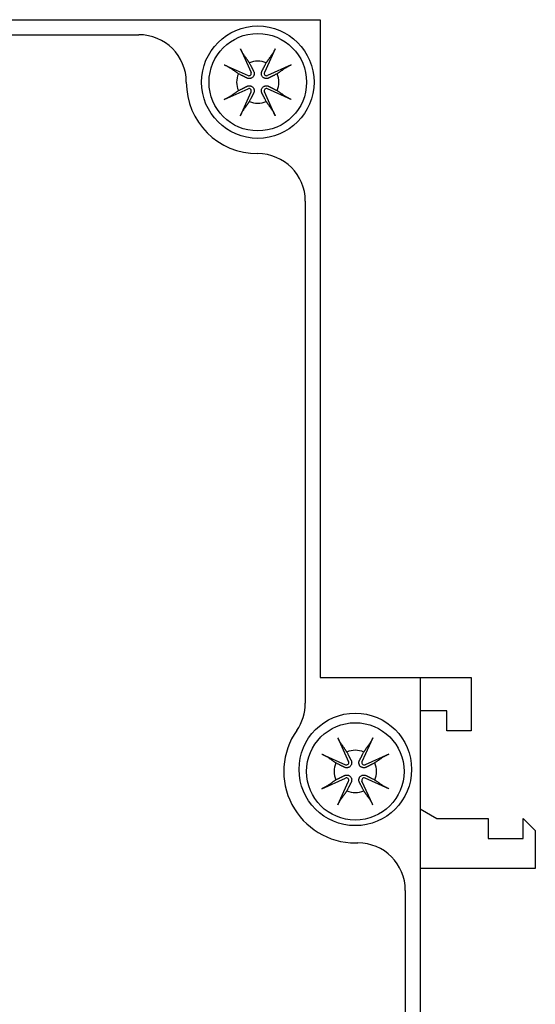
# Model space of a CAD drawing. Extents: x -1.9 to 46.9, y -14.9 to 19.7.
# Drawn here: x 27.9 to 28.9, y 1.9 to 3.8 of the extents above; entities that cross this region are included whole.
import ezdxf

# ---------------------------------------------------------------- set-up
doc = ezdxf.new("R2010")
doc.units = 0
doc.header["$LTSCALE"] = 0.5
doc.header["$MEASUREMENT"] = 0
doc.layers.add('LABEL', color=30, linetype='CONTINUOUS')
doc.layers.add('PART', color=1, linetype='CONTINUOUS')

msp = doc.modelspace()

# ---------------------------------------------------------------- linework, layer by layer
at = {"layer": 'LABEL'}
for p, q in [((25.4729, 3.792), (28.1419, 3.792)), ((28.4749, 3.459), (28.4749, 2.4545)), ((28.6749, 2.08), (28.6749, 1.692))]:
    msp.add_line(p, q, dxfattribs=at)
for centre, radius, start, end in [((28.1419, 3.697), 0.095, 0, 90), ((28.3799, 3.697), 0.143, 180, 270), ((28.3799, 3.459), 0.095, 0, 90), ((28.3799, 2.4545), 0.095, 325.0176, 0), ((28.5749, 2.318), 0.143, 145.0176, 270), ((28.5799, 2.08), 0.095, 0, 90)]:
    msp.add_arc(centre, radius, start, end, dxfattribs=at)
at = {"layer": 'PART'}
for p, q in [((24.5549, 3.822), (28.5049, 3.822)), ((28.5049, 3.822), (28.5049, 2.506)), ((28.3451, 3.764), (28.3665, 3.7165)), ((28.4147, 3.764), (28.3932, 3.7165)), ((28.3129, 3.7318), (28.3604, 3.7104)), ((28.4469, 3.7318), (28.3993, 3.7104)), ((28.3129, 3.6622), (28.3604, 3.6837)), ((28.3451, 3.63), (28.3665, 3.6776)), ((28.4147, 3.63), (28.3932, 3.6776)), ((28.4469, 3.6622), (28.3993, 3.6837)), ((28.5049, 2.506), (28.7049, 2.506)), ((28.7049, 2.506), (28.8064, 2.506)), ((28.7049, 2.506), (28.7049, 1.68)), ((28.8064, 2.506), (28.8064, 2.399)), ((28.7579, 2.439), (28.7049, 2.439)), ((28.7579, 2.399), (28.7579, 2.439)), ((28.5401, 2.385), (28.5615, 2.3375)), ((28.6097, 2.385), (28.5882, 2.3375)), ((28.8064, 2.399), (28.7579, 2.399)), ((28.5079, 2.3528), (28.5554, 2.3314)), ((28.6419, 2.3528), (28.5943, 2.3314)), ((28.5079, 2.2832), (28.5554, 2.3047)), ((28.5401, 2.251), (28.5615, 2.2986)), ((28.6097, 2.251), (28.5882, 2.2986)), ((28.6419, 2.2832), (28.5943, 2.3047)), ((28.7049, 2.243), (28.7377, 2.224)), ((28.7377, 2.224), (28.8409, 2.224)), ((28.8409, 2.224), (28.8409, 2.184)), ((28.9109, 2.184), (28.9109, 2.224)), ((28.9109, 2.224), (28.9349, 2.2)), ((28.9349, 2.2), (28.9349, 2.124)), ((28.5749, 2.175), (28.5799, 2.175)), ((28.8409, 2.184), (28.9109, 2.184)), ((28.9349, 2.124), (28.7049, 2.124))]:
    msp.add_line(p, q, dxfattribs=at)
at = {"layer": 'PART', "flags": 128}
for points in [[(28.3503, 3.7539), (28.3502, 3.7541), (28.35, 3.7544), (28.3498, 3.7547), (28.3497, 3.755), (28.3495, 3.7553), (28.3493, 3.7556), (28.3491, 3.7559), (28.3489, 3.7563), (28.3487, 3.7567), (28.3485, 3.7571), (28.3482, 3.7575), (28.348, 3.758), (28.3478, 3.7584), (28.3475, 3.7589), (28.3473, 3.7594), (28.3471, 3.7598), (28.3468, 3.7603), (28.3466, 3.7608), (28.3463, 3.7614), (28.3461, 3.7619), (28.3458, 3.7624), (28.3456, 3.763), (28.3453, 3.7635), (28.3451, 3.764)], [(28.4147, 3.764), (28.4144, 3.7635), (28.4142, 3.763), (28.4139, 3.7624), (28.4137, 3.7619), (28.4134, 3.7614), (28.4132, 3.7608), (28.4129, 3.7603), (28.4127, 3.7598), (28.4124, 3.7594), (28.4122, 3.7589), (28.412, 3.7584), (28.4117, 3.758), (28.4115, 3.7575), (28.4113, 3.7571), (28.411, 3.7567), (28.4108, 3.7563), (28.4106, 3.7559), (28.4104, 3.7556), (28.4103, 3.7553), (28.4101, 3.755), (28.4099, 3.7547), (28.4097, 3.7544), (28.4096, 3.7541), (28.4094, 3.7539)], [(28.3503, 3.7539), (28.351, 3.753), (28.3516, 3.7521), (28.3522, 3.7512), (28.3528, 3.7504), (28.3534, 3.7495), (28.354, 3.7487), (28.3546, 3.7478), (28.3551, 3.747), (28.3557, 3.7462), (28.3562, 3.7455), (28.3567, 3.7447), (28.3573, 3.7439), (28.3578, 3.7432), (28.3583, 3.7425), (28.3588, 3.7418), (28.3593, 3.741), (28.3598, 3.7403), (28.3602, 3.7397), (28.3607, 3.739), (28.3612, 3.7383), (28.3616, 3.7377), (28.3621, 3.737), (28.3625, 3.7364), (28.3629, 3.7358)], [(28.3968, 3.7358), (28.3972, 3.7364), (28.3977, 3.737), (28.3981, 3.7377), (28.3986, 3.7383), (28.399, 3.739), (28.3995, 3.7397), (28.4, 3.7403), (28.4004, 3.741), (28.4009, 3.7418), (28.4014, 3.7425), (28.4019, 3.7432), (28.4025, 3.7439), (28.403, 3.7447), (28.4035, 3.7455), (28.4041, 3.7462), (28.4046, 3.747), (28.4052, 3.7478), (28.4057, 3.7487), (28.4063, 3.7495), (28.4069, 3.7504), (28.4075, 3.7512), (28.4081, 3.7521), (28.4088, 3.753), (28.4094, 3.7539)], [(28.3129, 3.7318), (28.3134, 3.7316), (28.3139, 3.7313), (28.3145, 3.7311), (28.315, 3.7308), (28.3155, 3.7306), (28.3161, 3.7303), (28.3166, 3.7301), (28.3171, 3.7298), (28.3175, 3.7296), (28.318, 3.7294), (28.3185, 3.7291), (28.3189, 3.7289), (28.3194, 3.7287), (28.3198, 3.7284), (28.3202, 3.7282), (28.3206, 3.728), (28.321, 3.7278), (28.3213, 3.7276), (28.3216, 3.7274), (28.3219, 3.7272), (28.3222, 3.7271), (28.3225, 3.7269), (28.3228, 3.7267), (28.323, 3.7266)], [(28.3411, 3.714), (28.3405, 3.7144), (28.3399, 3.7148), (28.3392, 3.7153), (28.3386, 3.7157), (28.3379, 3.7162), (28.3372, 3.7167), (28.3365, 3.7171), (28.3359, 3.7176), (28.3351, 3.7181), (28.3344, 3.7186), (28.3337, 3.7191), (28.333, 3.7196), (28.3322, 3.7202), (28.3314, 3.7207), (28.3307, 3.7212), (28.3299, 3.7218), (28.329, 3.7223), (28.3282, 3.7229), (28.3274, 3.7235), (28.3265, 3.7241), (28.3257, 3.7247), (28.3248, 3.7253), (28.3239, 3.7259), (28.323, 3.7266)], [(28.3629, 3.7358), (28.3636, 3.7346), (28.3641, 3.7334), (28.3647, 3.7323), (28.3652, 3.7313), (28.3657, 3.7304), (28.3661, 3.7295), (28.3666, 3.7286), (28.367, 3.7278), (28.3674, 3.727), (28.3678, 3.7263), (28.3681, 3.7256), (28.3685, 3.7249), (28.3688, 3.7243), (28.3691, 3.7237), (28.3694, 3.7231), (28.3697, 3.7225), (28.3699, 3.722), (28.3702, 3.7215), (28.3704, 3.721), (28.3707, 3.7205), (28.3709, 3.7201), (28.3711, 3.7196), (28.3714, 3.7192), (28.3716, 3.7188)], [(28.3882, 3.7188), (28.3884, 3.7192), (28.3886, 3.7196), (28.3888, 3.7201), (28.389, 3.7205), (28.3893, 3.721), (28.3895, 3.7215), (28.3898, 3.722), (28.3901, 3.7225), (28.3903, 3.7231), (28.3906, 3.7237), (28.3909, 3.7243), (28.3913, 3.7249), (28.3916, 3.7256), (28.392, 3.7263), (28.3923, 3.727), (28.3927, 3.7278), (28.3931, 3.7286), (28.3936, 3.7295), (28.394, 3.7304), (28.3945, 3.7313), (28.395, 3.7323), (28.3956, 3.7334), (28.3962, 3.7346), (28.3968, 3.7358)], [(28.4367, 3.7266), (28.4358, 3.7259), (28.4349, 3.7253), (28.434, 3.7247), (28.4332, 3.7241), (28.4323, 3.7235), (28.4315, 3.7229), (28.4307, 3.7223), (28.4299, 3.7218), (28.4291, 3.7212), (28.4283, 3.7207), (28.4275, 3.7202), (28.4268, 3.7196), (28.426, 3.7191), (28.4253, 3.7186), (28.4246, 3.7181), (28.4239, 3.7176), (28.4232, 3.7171), (28.4225, 3.7167), (28.4218, 3.7162), (28.4212, 3.7157), (28.4205, 3.7153), (28.4199, 3.7148), (28.4192, 3.7144), (28.4186, 3.714)], [(28.4367, 3.7266), (28.437, 3.7267), (28.4372, 3.7269), (28.4375, 3.7271), (28.4378, 3.7272), (28.4381, 3.7274), (28.4384, 3.7276), (28.4388, 3.7278), (28.4391, 3.728), (28.4395, 3.7282), (28.4399, 3.7284), (28.4403, 3.7287), (28.4408, 3.7289), (28.4413, 3.7291), (28.4417, 3.7294), (28.4422, 3.7296), (28.4427, 3.7298), (28.4431, 3.7301), (28.4437, 3.7303), (28.4442, 3.7306), (28.4447, 3.7308), (28.4453, 3.7311), (28.4458, 3.7313), (28.4463, 3.7316), (28.4469, 3.7318)], [(28.3581, 3.7053), (28.3577, 3.7055), (28.3573, 3.7058), (28.3568, 3.706), (28.3564, 3.7062), (28.3559, 3.7064), (28.3554, 3.7067), (28.3549, 3.707), (28.3544, 3.7072), (28.3538, 3.7075), (28.3532, 3.7078), (28.3526, 3.7081), (28.352, 3.7084), (28.3513, 3.7088), (28.3506, 3.7091), (28.3499, 3.7095), (28.3491, 3.7099), (28.3483, 3.7103), (28.3474, 3.7107), (28.3465, 3.7112), (28.3456, 3.7117), (28.3446, 3.7122), (28.3435, 3.7128), (28.3423, 3.7133), (28.3411, 3.714)], [(28.3716, 3.7188), (28.372, 3.7179), (28.3723, 3.717), (28.3725, 3.716), (28.3726, 3.715), (28.3727, 3.7139), (28.3726, 3.7129), (28.3724, 3.7119), (28.3721, 3.7109), (28.3717, 3.7099), (28.3712, 3.7089), (28.3705, 3.7079), (28.3698, 3.7071), (28.3689, 3.7064), (28.368, 3.7057), (28.367, 3.7052), (28.366, 3.7048), (28.365, 3.7045), (28.364, 3.7043), (28.363, 3.7042), (28.3619, 3.7043), (28.3609, 3.7044), (28.3599, 3.7046), (28.359, 3.7049), (28.3581, 3.7053)], [(28.4016, 3.7053), (28.4007, 3.7049), (28.3998, 3.7046), (28.3988, 3.7044), (28.3978, 3.7043), (28.3967, 3.7042), (28.3957, 3.7043), (28.3947, 3.7045), (28.3937, 3.7048), (28.3927, 3.7052), (28.3917, 3.7057), (28.3908, 3.7064), (28.3899, 3.7071), (28.3892, 3.7079), (28.3886, 3.7089), (28.388, 3.7099), (28.3876, 3.7109), (28.3873, 3.7119), (28.3871, 3.7129), (28.3871, 3.7139), (28.3871, 3.715), (28.3872, 3.716), (28.3875, 3.717), (28.3878, 3.7179), (28.3882, 3.7188)], [(28.4186, 3.714), (28.4174, 3.7133), (28.4162, 3.7128), (28.4152, 3.7122), (28.4142, 3.7117), (28.4132, 3.7112), (28.4123, 3.7107), (28.4114, 3.7103), (28.4106, 3.7099), (28.4099, 3.7095), (28.4091, 3.7091), (28.4084, 3.7088), (28.4077, 3.7084), (28.4071, 3.7081), (28.4065, 3.7078), (28.4059, 3.7075), (28.4054, 3.7072), (28.4048, 3.707), (28.4043, 3.7067), (28.4038, 3.7064), (28.4033, 3.7062), (28.4029, 3.706), (28.4025, 3.7058), (28.402, 3.7055), (28.4016, 3.7053)], [(28.3411, 3.6801), (28.3423, 3.6807), (28.3435, 3.6813), (28.3446, 3.6819), (28.3456, 3.6824), (28.3465, 3.6829), (28.3474, 3.6833), (28.3483, 3.6837), (28.3491, 3.6842), (28.3499, 3.6846), (28.3506, 3.6849), (28.3513, 3.6853), (28.352, 3.6856), (28.3526, 3.6859), (28.3532, 3.6863), (28.3538, 3.6866), (28.3544, 3.6868), (28.3549, 3.6871), (28.3554, 3.6874), (28.3559, 3.6876), (28.3564, 3.6879), (28.3568, 3.6881), (28.3573, 3.6883), (28.3577, 3.6885), (28.3581, 3.6887)], [(28.3581, 3.6887), (28.359, 3.6891), (28.3599, 3.6894), (28.3609, 3.6897), (28.3619, 3.6898), (28.363, 3.6898), (28.364, 3.6898), (28.365, 3.6896), (28.366, 3.6893), (28.367, 3.6889), (28.368, 3.6883), (28.3689, 3.6877), (28.3698, 3.6869), (28.3705, 3.6861), (28.3712, 3.6852), (28.3717, 3.6842), (28.3721, 3.6832), (28.3724, 3.6822), (28.3726, 3.6812), (28.3727, 3.6801), (28.3726, 3.6791), (28.3725, 3.6781), (28.3723, 3.6771), (28.372, 3.6762), (28.3716, 3.6753)], [(28.3882, 3.6753), (28.3878, 3.6762), (28.3875, 3.6771), (28.3872, 3.6781), (28.3871, 3.6791), (28.3871, 3.6801), (28.3871, 3.6812), (28.3873, 3.6822), (28.3876, 3.6832), (28.388, 3.6842), (28.3886, 3.6852), (28.3892, 3.6861), (28.3899, 3.6869), (28.3908, 3.6877), (28.3917, 3.6883), (28.3927, 3.6889), (28.3937, 3.6893), (28.3947, 3.6896), (28.3957, 3.6898), (28.3967, 3.6898), (28.3978, 3.6898), (28.3988, 3.6897), (28.3998, 3.6894), (28.4007, 3.6891), (28.4016, 3.6887)], [(28.4016, 3.6887), (28.402, 3.6885), (28.4025, 3.6883), (28.4029, 3.6881), (28.4033, 3.6879), (28.4038, 3.6876), (28.4043, 3.6874), (28.4048, 3.6871), (28.4054, 3.6868), (28.4059, 3.6866), (28.4065, 3.6863), (28.4071, 3.6859), (28.4077, 3.6856), (28.4084, 3.6853), (28.4091, 3.6849), (28.4099, 3.6846), (28.4106, 3.6842), (28.4114, 3.6837), (28.4123, 3.6833), (28.4132, 3.6829), (28.4142, 3.6824), (28.4152, 3.6819), (28.4162, 3.6813), (28.4174, 3.6807), (28.4186, 3.6801)], [(28.323, 3.6675), (28.3228, 3.6673), (28.3225, 3.6672), (28.3222, 3.667), (28.3219, 3.6668), (28.3216, 3.6666), (28.3213, 3.6664), (28.321, 3.6663), (28.3206, 3.6661), (28.3202, 3.6658), (28.3198, 3.6656), (28.3194, 3.6654), (28.3189, 3.6652), (28.3185, 3.6649), (28.318, 3.6647), (28.3175, 3.6645), (28.3171, 3.6642), (28.3166, 3.664), (28.3161, 3.6637), (28.3155, 3.6635), (28.315, 3.6632), (28.3145, 3.663), (28.3139, 3.6627), (28.3134, 3.6625), (28.3129, 3.6622)], [(28.323, 3.6675), (28.3239, 3.6681), (28.3248, 3.6688), (28.3257, 3.6694), (28.3265, 3.67), (28.3274, 3.6706), (28.3282, 3.6711), (28.329, 3.6717), (28.3299, 3.6723), (28.3307, 3.6728), (28.3314, 3.6734), (28.3322, 3.6739), (28.333, 3.6744), (28.3337, 3.675), (28.3344, 3.6755), (28.3351, 3.676), (28.3359, 3.6765), (28.3365, 3.6769), (28.3372, 3.6774), (28.3379, 3.6779), (28.3386, 3.6783), (28.3392, 3.6788), (28.3399, 3.6792), (28.3405, 3.6797), (28.3411, 3.6801)], [(28.3716, 3.6753), (28.3714, 3.6749), (28.3711, 3.6744), (28.3709, 3.674), (28.3707, 3.6735), (28.3704, 3.6731), (28.3702, 3.6726), (28.3699, 3.6721), (28.3697, 3.6715), (28.3694, 3.671), (28.3691, 3.6704), (28.3688, 3.6698), (28.3685, 3.6691), (28.3681, 3.6685), (28.3678, 3.6678), (28.3674, 3.667), (28.367, 3.6663), (28.3666, 3.6655), (28.3661, 3.6646), (28.3657, 3.6637), (28.3652, 3.6627), (28.3647, 3.6617), (28.3641, 3.6607), (28.3636, 3.6595), (28.3629, 3.6583)], [(28.3968, 3.6583), (28.3962, 3.6595), (28.3956, 3.6607), (28.395, 3.6617), (28.3945, 3.6627), (28.394, 3.6637), (28.3936, 3.6646), (28.3931, 3.6655), (28.3927, 3.6663), (28.3923, 3.667), (28.392, 3.6678), (28.3916, 3.6685), (28.3913, 3.6691), (28.3909, 3.6698), (28.3906, 3.6704), (28.3903, 3.671), (28.3901, 3.6715), (28.3898, 3.6721), (28.3895, 3.6726), (28.3893, 3.6731), (28.389, 3.6735), (28.3888, 3.674), (28.3886, 3.6744), (28.3884, 3.6749), (28.3882, 3.6753)], [(28.4186, 3.6801), (28.4192, 3.6797), (28.4199, 3.6792), (28.4205, 3.6788), (28.4212, 3.6783), (28.4218, 3.6779), (28.4225, 3.6774), (28.4232, 3.6769), (28.4239, 3.6765), (28.4246, 3.676), (28.4253, 3.6755), (28.426, 3.675), (28.4268, 3.6744), (28.4275, 3.6739), (28.4283, 3.6734), (28.4291, 3.6728), (28.4299, 3.6723), (28.4307, 3.6717), (28.4315, 3.6711), (28.4323, 3.6706), (28.4332, 3.67), (28.434, 3.6694), (28.4349, 3.6688), (28.4358, 3.6681), (28.4367, 3.6675)], [(28.4469, 3.6622), (28.4463, 3.6625), (28.4458, 3.6627), (28.4453, 3.663), (28.4447, 3.6632), (28.4442, 3.6635), (28.4437, 3.6637), (28.4431, 3.664), (28.4427, 3.6642), (28.4422, 3.6645), (28.4417, 3.6647), (28.4413, 3.6649), (28.4408, 3.6652), (28.4403, 3.6654), (28.4399, 3.6656), (28.4395, 3.6658), (28.4391, 3.6661), (28.4388, 3.6663), (28.4384, 3.6664), (28.4381, 3.6666), (28.4378, 3.6668), (28.4375, 3.667), (28.4372, 3.6672), (28.437, 3.6673), (28.4367, 3.6675)], [(28.3629, 3.6583), (28.3625, 3.6577), (28.3621, 3.657), (28.3616, 3.6564), (28.3612, 3.6557), (28.3607, 3.6551), (28.3602, 3.6544), (28.3598, 3.6537), (28.3593, 3.653), (28.3588, 3.6523), (28.3583, 3.6516), (28.3578, 3.6509), (28.3573, 3.6501), (28.3567, 3.6494), (28.3562, 3.6486), (28.3557, 3.6478), (28.3551, 3.647), (28.3546, 3.6462), (28.354, 3.6454), (28.3534, 3.6446), (28.3528, 3.6437), (28.3522, 3.6428), (28.3516, 3.642), (28.351, 3.6411), (28.3503, 3.6402)], [(28.4094, 3.6402), (28.4088, 3.6411), (28.4081, 3.642), (28.4075, 3.6428), (28.4069, 3.6437), (28.4063, 3.6446), (28.4057, 3.6454), (28.4052, 3.6462), (28.4046, 3.647), (28.4041, 3.6478), (28.4035, 3.6486), (28.403, 3.6494), (28.4025, 3.6501), (28.4019, 3.6509), (28.4014, 3.6516), (28.4009, 3.6523), (28.4004, 3.653), (28.4, 3.6537), (28.3995, 3.6544), (28.399, 3.6551), (28.3986, 3.6557), (28.3981, 3.6564), (28.3977, 3.657), (28.3972, 3.6577), (28.3968, 3.6583)], [(28.3451, 3.63), (28.3453, 3.6306), (28.3456, 3.6311), (28.3458, 3.6316), (28.3461, 3.6322), (28.3463, 3.6327), (28.3466, 3.6332), (28.3468, 3.6337), (28.3471, 3.6342), (28.3473, 3.6347), (28.3475, 3.6352), (28.3478, 3.6356), (28.348, 3.6361), (28.3482, 3.6365), (28.3485, 3.637), (28.3487, 3.6374), (28.3489, 3.6378), (28.3491, 3.6381), (28.3493, 3.6385), (28.3495, 3.6388), (28.3497, 3.6391), (28.3498, 3.6394), (28.35, 3.6397), (28.3502, 3.6399), (28.3503, 3.6401)], [(28.4094, 3.6401), (28.4096, 3.6399), (28.4097, 3.6397), (28.4099, 3.6394), (28.4101, 3.6391), (28.4103, 3.6388), (28.4104, 3.6385), (28.4106, 3.6381), (28.4108, 3.6378), (28.411, 3.6374), (28.4113, 3.637), (28.4115, 3.6365), (28.4117, 3.6361), (28.412, 3.6356), (28.4122, 3.6352), (28.4124, 3.6347), (28.4127, 3.6342), (28.4129, 3.6337), (28.4132, 3.6332), (28.4134, 3.6327), (28.4137, 3.6322), (28.4139, 3.6316), (28.4142, 3.6311), (28.4144, 3.6306), (28.4147, 3.63)], [(28.5453, 2.3749), (28.5452, 2.3751), (28.545, 2.3754), (28.5448, 2.3757), (28.5447, 2.376), (28.5445, 2.3763), (28.5443, 2.3766), (28.5441, 2.3769), (28.5439, 2.3773), (28.5437, 2.3777), (28.5435, 2.3781), (28.5432, 2.3785), (28.543, 2.379), (28.5428, 2.3794), (28.5425, 2.3799), (28.5423, 2.3804), (28.5421, 2.3808), (28.5418, 2.3813), (28.5416, 2.3818), (28.5413, 2.3824), (28.5411, 2.3829), (28.5408, 2.3834), (28.5406, 2.384), (28.5403, 2.3845), (28.5401, 2.385)], [(28.6097, 2.385), (28.6094, 2.3845), (28.6092, 2.384), (28.6089, 2.3834), (28.6087, 2.3829), (28.6084, 2.3824), (28.6082, 2.3818), (28.6079, 2.3813), (28.6077, 2.3808), (28.6074, 2.3804), (28.6072, 2.3799), (28.607, 2.3794), (28.6067, 2.379), (28.6065, 2.3785), (28.6063, 2.3781), (28.606, 2.3777), (28.6058, 2.3773), (28.6056, 2.3769), (28.6054, 2.3766), (28.6053, 2.3763), (28.6051, 2.376), (28.6049, 2.3757), (28.6047, 2.3754), (28.6046, 2.3751), (28.6044, 2.3749)], [(28.5453, 2.3749), (28.546, 2.374), (28.5466, 2.3731), (28.5472, 2.3722), (28.5478, 2.3714), (28.5484, 2.3705), (28.549, 2.3697), (28.5496, 2.3688), (28.5501, 2.368), (28.5507, 2.3672), (28.5512, 2.3665), (28.5517, 2.3657), (28.5523, 2.3649), (28.5528, 2.3642), (28.5533, 2.3635), (28.5538, 2.3628), (28.5543, 2.362), (28.5548, 2.3613), (28.5552, 2.3607), (28.5557, 2.36), (28.5562, 2.3593), (28.5566, 2.3587), (28.5571, 2.358), (28.5575, 2.3574), (28.5579, 2.3568)], [(28.5918, 2.3568), (28.5922, 2.3574), (28.5927, 2.358), (28.5931, 2.3587), (28.5936, 2.3593), (28.594, 2.36), (28.5945, 2.3607), (28.595, 2.3613), (28.5954, 2.362), (28.5959, 2.3628), (28.5964, 2.3635), (28.5969, 2.3642), (28.5975, 2.3649), (28.598, 2.3657), (28.5985, 2.3665), (28.5991, 2.3672), (28.5996, 2.368), (28.6002, 2.3688), (28.6007, 2.3697), (28.6013, 2.3705), (28.6019, 2.3714), (28.6025, 2.3722), (28.6031, 2.3731), (28.6038, 2.374), (28.6044, 2.3749)], [(28.5079, 2.3528), (28.5084, 2.3526), (28.5089, 2.3523), (28.5095, 2.3521), (28.51, 2.3518), (28.5105, 2.3516), (28.5111, 2.3513), (28.5116, 2.3511), (28.5121, 2.3508), (28.5125, 2.3506), (28.513, 2.3504), (28.5135, 2.3501), (28.5139, 2.3499), (28.5144, 2.3497), (28.5148, 2.3494), (28.5152, 2.3492), (28.5156, 2.349), (28.516, 2.3488), (28.5163, 2.3486), (28.5166, 2.3484), (28.5169, 2.3482), (28.5172, 2.3481), (28.5175, 2.3479), (28.5178, 2.3477), (28.518, 2.3476)], [(28.5361, 2.335), (28.5355, 2.3354), (28.5349, 2.3358), (28.5342, 2.3363), (28.5336, 2.3367), (28.5329, 2.3372), (28.5322, 2.3377), (28.5315, 2.3381), (28.5309, 2.3386), (28.5301, 2.3391), (28.5294, 2.3396), (28.5287, 2.3401), (28.528, 2.3406), (28.5272, 2.3412), (28.5264, 2.3417), (28.5257, 2.3422), (28.5249, 2.3428), (28.524, 2.3433), (28.5232, 2.3439), (28.5224, 2.3445), (28.5215, 2.3451), (28.5207, 2.3457), (28.5198, 2.3463), (28.5189, 2.3469), (28.518, 2.3476)], [(28.5579, 2.3568), (28.5586, 2.3556), (28.5591, 2.3544), (28.5597, 2.3533), (28.5602, 2.3523), (28.5607, 2.3514), (28.5611, 2.3505), (28.5616, 2.3496), (28.562, 2.3488), (28.5624, 2.348), (28.5628, 2.3473), (28.5631, 2.3466), (28.5635, 2.3459), (28.5638, 2.3453), (28.5641, 2.3447), (28.5644, 2.3441), (28.5647, 2.3435), (28.5649, 2.343), (28.5652, 2.3425), (28.5654, 2.342), (28.5657, 2.3415), (28.5659, 2.3411), (28.5661, 2.3406), (28.5664, 2.3402), (28.5666, 2.3398)], [(28.5832, 2.3398), (28.5834, 2.3402), (28.5836, 2.3406), (28.5838, 2.3411), (28.584, 2.3415), (28.5843, 2.342), (28.5845, 2.3425), (28.5848, 2.343), (28.5851, 2.3435), (28.5853, 2.3441), (28.5856, 2.3447), (28.5859, 2.3453), (28.5863, 2.3459), (28.5866, 2.3466), (28.587, 2.3473), (28.5873, 2.348), (28.5877, 2.3488), (28.5881, 2.3496), (28.5886, 2.3505), (28.589, 2.3514), (28.5895, 2.3523), (28.59, 2.3533), (28.5906, 2.3544), (28.5912, 2.3556), (28.5918, 2.3568)], [(28.6317, 2.3476), (28.6308, 2.3469), (28.6299, 2.3463), (28.629, 2.3457), (28.6282, 2.3451), (28.6273, 2.3445), (28.6265, 2.3439), (28.6257, 2.3433), (28.6249, 2.3428), (28.6241, 2.3422), (28.6233, 2.3417), (28.6225, 2.3412), (28.6218, 2.3406), (28.621, 2.3401), (28.6203, 2.3396), (28.6196, 2.3391), (28.6189, 2.3386), (28.6182, 2.3381), (28.6175, 2.3377), (28.6168, 2.3372), (28.6162, 2.3367), (28.6155, 2.3363), (28.6149, 2.3358), (28.6142, 2.3354), (28.6136, 2.335)], [(28.6317, 2.3476), (28.632, 2.3477), (28.6322, 2.3479), (28.6325, 2.3481), (28.6328, 2.3482), (28.6331, 2.3484), (28.6334, 2.3486), (28.6338, 2.3488), (28.6341, 2.349), (28.6345, 2.3492), (28.6349, 2.3494), (28.6353, 2.3497), (28.6358, 2.3499), (28.6363, 2.3501), (28.6367, 2.3504), (28.6372, 2.3506), (28.6377, 2.3508), (28.6381, 2.3511), (28.6387, 2.3513), (28.6392, 2.3516), (28.6397, 2.3518), (28.6403, 2.3521), (28.6408, 2.3523), (28.6413, 2.3526), (28.6419, 2.3528)], [(28.5531, 2.3263), (28.5527, 2.3265), (28.5523, 2.3268), (28.5518, 2.327), (28.5514, 2.3272), (28.5509, 2.3274), (28.5504, 2.3277), (28.5499, 2.328), (28.5494, 2.3282), (28.5488, 2.3285), (28.5482, 2.3288), (28.5476, 2.3291), (28.547, 2.3294), (28.5463, 2.3298), (28.5456, 2.3301), (28.5449, 2.3305), (28.5441, 2.3309), (28.5433, 2.3313), (28.5424, 2.3317), (28.5415, 2.3322), (28.5406, 2.3327), (28.5396, 2.3332), (28.5385, 2.3338), (28.5373, 2.3343), (28.5361, 2.335)], [(28.5666, 2.3398), (28.567, 2.3389), (28.5673, 2.338), (28.5675, 2.337), (28.5676, 2.336), (28.5677, 2.3349), (28.5676, 2.3339), (28.5674, 2.3329), (28.5671, 2.3319), (28.5667, 2.3309), (28.5662, 2.3299), (28.5655, 2.3289), (28.5648, 2.3281), (28.5639, 2.3274), (28.563, 2.3267), (28.562, 2.3262), (28.561, 2.3258), (28.56, 2.3255), (28.559, 2.3253), (28.558, 2.3252), (28.5569, 2.3253), (28.5559, 2.3254), (28.5549, 2.3256), (28.554, 2.3259), (28.5531, 2.3263)], [(28.5966, 2.3263), (28.5957, 2.3259), (28.5948, 2.3256), (28.5938, 2.3254), (28.5928, 2.3253), (28.5917, 2.3252), (28.5907, 2.3253), (28.5897, 2.3255), (28.5887, 2.3258), (28.5877, 2.3262), (28.5867, 2.3267), (28.5858, 2.3274), (28.5849, 2.3281), (28.5842, 2.3289), (28.5836, 2.3299), (28.583, 2.3309), (28.5826, 2.3319), (28.5823, 2.3329), (28.5821, 2.3339), (28.5821, 2.3349), (28.5821, 2.336), (28.5822, 2.337), (28.5825, 2.338), (28.5828, 2.3389), (28.5832, 2.3398)], [(28.6136, 2.335), (28.6124, 2.3343), (28.6112, 2.3338), (28.6102, 2.3332), (28.6092, 2.3327), (28.6082, 2.3322), (28.6073, 2.3317), (28.6064, 2.3313), (28.6056, 2.3309), (28.6049, 2.3305), (28.6041, 2.3301), (28.6034, 2.3298), (28.6027, 2.3294), (28.6021, 2.3291), (28.6015, 2.3288), (28.6009, 2.3285), (28.6004, 2.3282), (28.5998, 2.328), (28.5993, 2.3277), (28.5988, 2.3274), (28.5983, 2.3272), (28.5979, 2.327), (28.5975, 2.3268), (28.597, 2.3265), (28.5966, 2.3263)], [(28.5361, 2.3011), (28.5373, 2.3017), (28.5385, 2.3023), (28.5396, 2.3029), (28.5406, 2.3034), (28.5415, 2.3039), (28.5424, 2.3043), (28.5433, 2.3047), (28.5441, 2.3052), (28.5449, 2.3056), (28.5456, 2.3059), (28.5463, 2.3063), (28.547, 2.3066), (28.5476, 2.3069), (28.5482, 2.3073), (28.5488, 2.3076), (28.5494, 2.3078), (28.5499, 2.3081), (28.5504, 2.3084), (28.5509, 2.3086), (28.5514, 2.3089), (28.5518, 2.3091), (28.5523, 2.3093), (28.5527, 2.3095), (28.5531, 2.3097)], [(28.5531, 2.3097), (28.554, 2.3101), (28.5549, 2.3104), (28.5559, 2.3107), (28.5569, 2.3108), (28.558, 2.3108), (28.559, 2.3108), (28.56, 2.3106), (28.561, 2.3103), (28.562, 2.3099), (28.563, 2.3093), (28.5639, 2.3087), (28.5648, 2.3079), (28.5655, 2.3071), (28.5662, 2.3062), (28.5667, 2.3052), (28.5671, 2.3042), (28.5674, 2.3032), (28.5676, 2.3022), (28.5677, 2.3011), (28.5676, 2.3001), (28.5675, 2.2991), (28.5673, 2.2981), (28.567, 2.2972), (28.5666, 2.2963)], [(28.5832, 2.2963), (28.5828, 2.2972), (28.5825, 2.2981), (28.5822, 2.2991), (28.5821, 2.3001), (28.5821, 2.3011), (28.5821, 2.3022), (28.5823, 2.3032), (28.5826, 2.3042), (28.583, 2.3052), (28.5836, 2.3062), (28.5842, 2.3071), (28.5849, 2.3079), (28.5858, 2.3087), (28.5867, 2.3093), (28.5877, 2.3099), (28.5887, 2.3103), (28.5897, 2.3106), (28.5907, 2.3108), (28.5917, 2.3108), (28.5928, 2.3108), (28.5938, 2.3107), (28.5948, 2.3104), (28.5957, 2.3101), (28.5966, 2.3097)], [(28.5966, 2.3097), (28.597, 2.3095), (28.5975, 2.3093), (28.5979, 2.3091), (28.5983, 2.3089), (28.5988, 2.3086), (28.5993, 2.3084), (28.5998, 2.3081), (28.6004, 2.3078), (28.6009, 2.3076), (28.6015, 2.3073), (28.6021, 2.3069), (28.6027, 2.3066), (28.6034, 2.3063), (28.6041, 2.3059), (28.6049, 2.3056), (28.6056, 2.3052), (28.6064, 2.3047), (28.6073, 2.3043), (28.6082, 2.3039), (28.6092, 2.3034), (28.6102, 2.3029), (28.6112, 2.3023), (28.6124, 2.3017), (28.6136, 2.3011)], [(28.518, 2.2885), (28.5178, 2.2883), (28.5175, 2.2882), (28.5172, 2.288), (28.5169, 2.2878), (28.5166, 2.2876), (28.5163, 2.2874), (28.516, 2.2873), (28.5156, 2.2871), (28.5152, 2.2868), (28.5148, 2.2866), (28.5144, 2.2864), (28.5139, 2.2862), (28.5135, 2.2859), (28.513, 2.2857), (28.5125, 2.2855), (28.5121, 2.2852), (28.5116, 2.285), (28.5111, 2.2847), (28.5105, 2.2845), (28.51, 2.2842), (28.5095, 2.284), (28.5089, 2.2837), (28.5084, 2.2835), (28.5079, 2.2832)], [(28.518, 2.2885), (28.5189, 2.2891), (28.5198, 2.2898), (28.5207, 2.2904), (28.5215, 2.291), (28.5224, 2.2916), (28.5232, 2.2921), (28.524, 2.2927), (28.5249, 2.2933), (28.5257, 2.2938), (28.5264, 2.2944), (28.5272, 2.2949), (28.528, 2.2954), (28.5287, 2.296), (28.5294, 2.2965), (28.5301, 2.297), (28.5309, 2.2975), (28.5315, 2.2979), (28.5322, 2.2984), (28.5329, 2.2989), (28.5336, 2.2993), (28.5342, 2.2998), (28.5349, 2.3002), (28.5355, 2.3007), (28.5361, 2.3011)], [(28.5666, 2.2963), (28.5664, 2.2959), (28.5661, 2.2954), (28.5659, 2.295), (28.5657, 2.2945), (28.5654, 2.2941), (28.5652, 2.2936), (28.5649, 2.2931), (28.5647, 2.2925), (28.5644, 2.292), (28.5641, 2.2914), (28.5638, 2.2908), (28.5635, 2.2901), (28.5631, 2.2895), (28.5628, 2.2888), (28.5624, 2.288), (28.562, 2.2873), (28.5616, 2.2865), (28.5611, 2.2856), (28.5607, 2.2847), (28.5602, 2.2837), (28.5597, 2.2827), (28.5591, 2.2817), (28.5586, 2.2805), (28.5579, 2.2793)], [(28.5918, 2.2793), (28.5912, 2.2805), (28.5906, 2.2817), (28.59, 2.2827), (28.5895, 2.2837), (28.589, 2.2847), (28.5886, 2.2856), (28.5881, 2.2865), (28.5877, 2.2873), (28.5873, 2.288), (28.587, 2.2888), (28.5866, 2.2895), (28.5863, 2.2901), (28.5859, 2.2908), (28.5856, 2.2914), (28.5853, 2.292), (28.5851, 2.2925), (28.5848, 2.2931), (28.5845, 2.2936), (28.5843, 2.2941), (28.584, 2.2945), (28.5838, 2.295), (28.5836, 2.2954), (28.5834, 2.2959), (28.5832, 2.2963)], [(28.6136, 2.3011), (28.6142, 2.3007), (28.6149, 2.3002), (28.6155, 2.2998), (28.6162, 2.2993), (28.6168, 2.2989), (28.6175, 2.2984), (28.6182, 2.2979), (28.6189, 2.2975), (28.6196, 2.297), (28.6203, 2.2965), (28.621, 2.296), (28.6218, 2.2954), (28.6225, 2.2949), (28.6233, 2.2944), (28.6241, 2.2938), (28.6249, 2.2933), (28.6257, 2.2927), (28.6265, 2.2921), (28.6273, 2.2916), (28.6282, 2.291), (28.629, 2.2904), (28.6299, 2.2898), (28.6308, 2.2891), (28.6317, 2.2885)], [(28.6419, 2.2832), (28.6413, 2.2835), (28.6408, 2.2837), (28.6403, 2.284), (28.6397, 2.2842), (28.6392, 2.2845), (28.6387, 2.2847), (28.6381, 2.285), (28.6377, 2.2852), (28.6372, 2.2855), (28.6367, 2.2857), (28.6363, 2.2859), (28.6358, 2.2862), (28.6353, 2.2864), (28.6349, 2.2866), (28.6345, 2.2868), (28.6341, 2.2871), (28.6338, 2.2873), (28.6334, 2.2874), (28.6331, 2.2876), (28.6328, 2.2878), (28.6325, 2.288), (28.6322, 2.2882), (28.632, 2.2883), (28.6317, 2.2885)], [(28.5579, 2.2793), (28.5575, 2.2787), (28.5571, 2.278), (28.5566, 2.2774), (28.5562, 2.2767), (28.5557, 2.2761), (28.5552, 2.2754), (28.5548, 2.2747), (28.5543, 2.274), (28.5538, 2.2733), (28.5533, 2.2726), (28.5528, 2.2719), (28.5523, 2.2711), (28.5517, 2.2704), (28.5512, 2.2696), (28.5507, 2.2688), (28.5501, 2.268), (28.5496, 2.2672), (28.549, 2.2664), (28.5484, 2.2656), (28.5478, 2.2647), (28.5472, 2.2638), (28.5466, 2.263), (28.546, 2.2621), (28.5453, 2.2612)], [(28.6044, 2.2612), (28.6038, 2.2621), (28.6031, 2.263), (28.6025, 2.2638), (28.6019, 2.2647), (28.6013, 2.2656), (28.6007, 2.2664), (28.6002, 2.2672), (28.5996, 2.268), (28.5991, 2.2688), (28.5985, 2.2696), (28.598, 2.2704), (28.5975, 2.2711), (28.5969, 2.2719), (28.5964, 2.2726), (28.5959, 2.2733), (28.5954, 2.274), (28.595, 2.2747), (28.5945, 2.2754), (28.594, 2.2761), (28.5936, 2.2767), (28.5931, 2.2774), (28.5927, 2.278), (28.5922, 2.2787), (28.5918, 2.2793)], [(28.5401, 2.251), (28.5403, 2.2516), (28.5406, 2.2521), (28.5408, 2.2526), (28.5411, 2.2532), (28.5413, 2.2537), (28.5416, 2.2542), (28.5418, 2.2547), (28.5421, 2.2552), (28.5423, 2.2557), (28.5425, 2.2562), (28.5428, 2.2566), (28.543, 2.2571), (28.5432, 2.2575), (28.5435, 2.258), (28.5437, 2.2584), (28.5439, 2.2588), (28.5441, 2.2591), (28.5443, 2.2595), (28.5445, 2.2598), (28.5447, 2.2601), (28.5448, 2.2604), (28.545, 2.2607), (28.5452, 2.2609), (28.5453, 2.2611)], [(28.6044, 2.2611), (28.6046, 2.2609), (28.6047, 2.2607), (28.6049, 2.2604), (28.6051, 2.2601), (28.6053, 2.2598), (28.6054, 2.2595), (28.6056, 2.2591), (28.6058, 2.2588), (28.606, 2.2584), (28.6063, 2.258), (28.6065, 2.2575), (28.6067, 2.2571), (28.607, 2.2566), (28.6072, 2.2562), (28.6074, 2.2557), (28.6077, 2.2552), (28.6079, 2.2547), (28.6082, 2.2542), (28.6084, 2.2537), (28.6087, 2.2532), (28.6089, 2.2526), (28.6092, 2.2521), (28.6094, 2.2516), (28.6097, 2.251)]]:
    msp.add_lwpolyline(points, dxfattribs=at)
at = {"layer": 'PART'}
for centre, radius in [((28.3799, 3.697), 0.1125), ((28.3799, 3.697), 0.0975), ((28.5749, 2.322), 0.1125), ((28.5749, 2.318), 0.0975)]:
    msp.add_circle(centre, radius, dxfattribs=at)
for centre, radius, start, end in [((28.3799, 3.697), 0.0423, 66.4065, 113.5935), ((28.3799, 3.697), 0.0423, 156.4065, 203.5935), ((28.3623, 3.7146), 0.00461, 245.7446, 24.2554), ((28.3974, 3.7146), 0.00461, 155.7446, 294.2554), ((28.3799, 3.697), 0.0423, 336.4065, 23.5935), ((28.3623, 3.6795), 0.00461, 335.7446, 114.2554), ((28.3974, 3.6795), 0.00461, 65.7446, 204.2554), ((28.3799, 3.697), 0.0423, 246.4065, 293.5935), ((28.5749, 2.318), 0.0423, 66.4065, 113.5935), ((28.5749, 2.318), 0.0423, 156.4065, 203.5935), ((28.5573, 2.3356), 0.00461, 245.7446, 24.2554), ((28.5924, 2.3356), 0.00461, 155.7446, 294.2554), ((28.5749, 2.318), 0.0423, 336.4065, 23.5935), ((28.5573, 2.3005), 0.00461, 335.7446, 114.2554), ((28.5924, 2.3005), 0.00461, 65.7446, 204.2554), ((28.5749, 2.318), 0.0423, 246.4065, 293.5935)]:
    msp.add_arc(centre, radius, start, end, dxfattribs=at)

doc.saveas('drawing.dxf')
